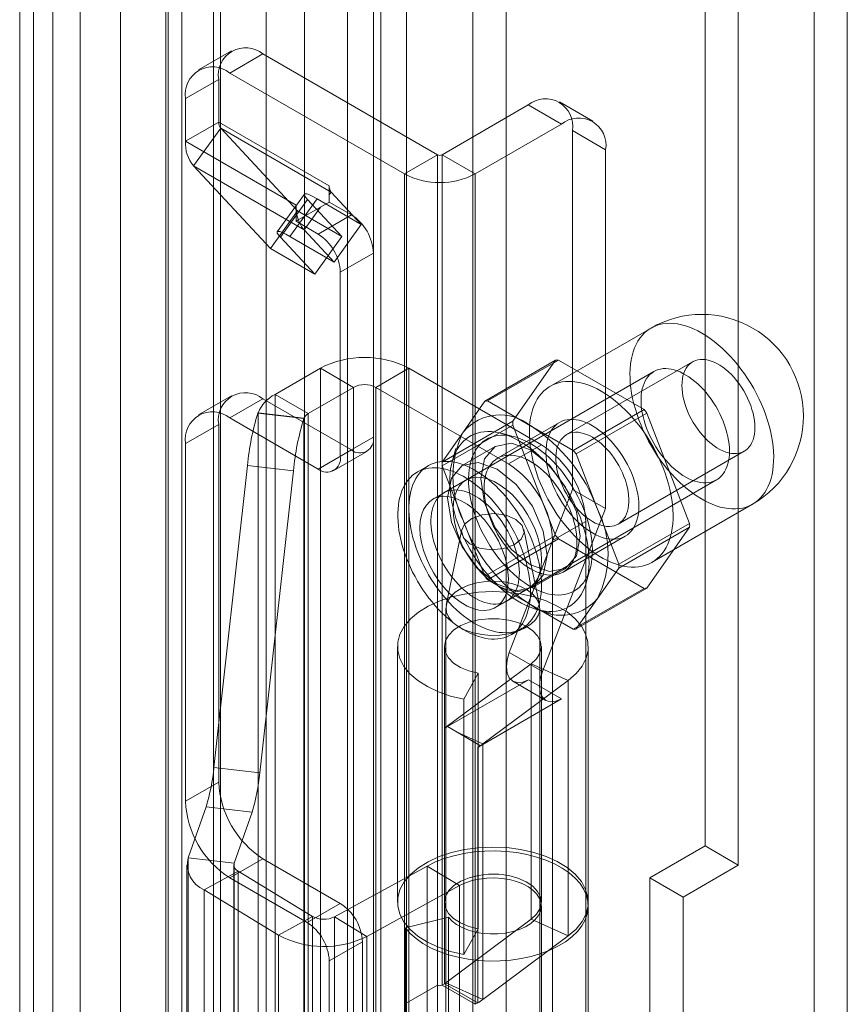
# Model space of a CAD drawing. Units: millimetres. Extents: x 0 to 420, y 0 to 297.
# Drawn here: x 356 to 359, y 124 to 128 of the extents above; entities that cross this region are included whole.
import ezdxf

# ---------------------------------------------------------------- set-up
doc = ezdxf.new("R2010")
doc.units = ezdxf.units.MM

msp = doc.modelspace()

# ---------------------------------------------------------------- linework, layer by layer
at = {"color": 7, "linetype": 'Continuous', "lineweight": 15}
for p, q in [((359.4081, 111.6846), (359.4081, 204.1706)), ((359.2566, 204.0832), (359.2566, 111.5971)), ((357.3949, 111.13), (357.3949, 203.0492)), ((357.6979, 203.0492), (357.6979, 111.13)), ((357.2434, 111.0426), (357.2434, 202.9617)), ((357.8495, 111.0426), (357.8495, 202.9617)), ((357.2763, 115.6565), (357.2763, 202.6601)), ((356.753, 202.6337), (356.753, 115.6301)), ((356.9285, 202.5627), (356.9285, 115.5591)), ((357.1247, 115.569), (357.1247, 202.5726)), ((356.3684, 115.1807), (356.3684, 202.449)), ((356.3055, 202.4129), (356.3055, 115.061)), ((356.5125, 202.3809), (356.5125, 115.029)), ((356.544, 115.1098), (356.544, 202.378)), ((356.0883, 202.2876), (356.0883, 114.2503)), ((356.2953, 202.2556), (356.2953, 114.2182)), ((355.7786, 201.9406), (355.7786, 117.3703)), ((355.6271, 201.8531), (355.6271, 117.2828)), ((355.6899, 117.1954), (355.6899, 201.7657)), ((355.9042, 117.1954), (355.9042, 201.7657)), ((355.6271, 117.1079), (355.6271, 201.6782)), ((355.7786, 117.0204), (355.7786, 201.5907)), ((358.7586, 190.8301), (358.7586, 124.5737)), ((358.9101, 190.7427), (358.9101, 124.4862)), ((356.5954, 128.204), (356.4439, 128.1165)), ((356.7383, 128.1898), (356.5868, 128.1023)), ((356.7383, 128.1898), (357.5363, 127.7291)), ((356.5868, 128.1023), (357.3848, 127.6416)), ((356.3847, 127.9857), (356.5363, 128.0731)), ((356.5363, 127.8784), (356.5363, 128.0731)), ((356.3847, 127.7909), (356.3847, 127.9857)), ((357.9505, 127.9565), (357.5565, 127.7291)), ((358.102, 127.8691), (357.9505, 127.9565)), ((358.2448, 127.8832), (358.0933, 127.9707)), ((356.5363, 127.8784), (356.3847, 127.7909)), ((356.5454, 127.8502), (356.4213, 127.6782)), ((356.5363, 127.8784), (357.0413, 127.5868)), ((357.0505, 127.5587), (356.5454, 127.8502)), ((356.5454, 127.8502), (356.8969, 127.4734)), ((358.102, 127.8691), (357.708, 127.6416)), ((358.1525, 126.201), (358.1525, 127.8399)), ((358.1525, 127.8399), (358.304, 127.7524)), ((356.3847, 127.7909), (356.8898, 127.4994)), ((357.5363, 127.7291), (357.3848, 127.6416)), ((357.5363, 123.938), (357.5363, 127.7291)), ((357.5565, 127.7291), (357.5565, 123.938)), ((357.5565, 127.7291), (357.708, 127.6416)), ((358.304, 126.1135), (358.304, 127.7524)), ((356.4213, 127.6782), (356.9263, 127.3866)), ((356.4213, 127.6782), (356.7728, 127.3014)), ((357.3848, 123.8506), (357.3848, 127.6416)), ((357.708, 127.6416), (357.708, 123.8506)), ((357.0413, 127.5868), (357.0413, 127.546)), ((356.9277, 127.5497), (356.8036, 127.3777)), ((357.0505, 127.5587), (357.0413, 127.546)), ((357.0413, 127.546), (357.0413, 127.5133)), ((357.1876, 127.4116), (357.0505, 127.5587)), ((356.9425, 127.5245), (356.8184, 127.3525)), ((356.8615, 127.3562), (356.9856, 127.5283)), ((356.8898, 127.4994), (356.8898, 127.4258)), ((357.0009, 127.4899), (356.9001, 127.4317)), ((357.0009, 127.4899), (356.9263, 127.3866)), ((357.099, 127.3568), (356.9425, 127.5245)), ((356.9856, 127.5283), (357.1876, 127.4116)), ((357.0413, 127.5133), (357.0009, 127.4899)), ((357.0413, 127.5133), (357.1423, 127.455)), ((356.7728, 127.3014), (356.8969, 127.4734)), ((356.8969, 127.4734), (357.099, 127.3568)), ((357.1423, 127.455), (356.9908, 127.3675)), ((356.9001, 127.4317), (356.8898, 127.4258)), ((356.8898, 127.4258), (356.9908, 127.3675)), ((357.0635, 127.2396), (357.1876, 127.4116)), ((356.8615, 127.3562), (357.0635, 127.2396)), ((357.0635, 127.2396), (356.9263, 127.3866)), ((356.9748, 127.1848), (357.099, 127.3568)), ((356.9748, 127.1848), (356.8184, 127.3525)), ((356.7728, 127.3014), (356.9748, 127.1848)), ((357.0918, 127.1925), (357.2434, 127.28)), ((357.2434, 127.28), (357.2434, 126.4401)), ((357.0918, 127.1925), (357.0918, 126.3527)), ((358.5113, 126.9382), (358.0517, 126.6728)), ((357.7522, 126.6042), (358.0754, 126.7908)), ((358.0882, 126.7919), (357.765, 126.6053)), ((358.0754, 126.7908), (357.8798, 126.5125)), ((358.4794, 126.5661), (358.0882, 126.7919)), ((358.7013, 126.7839), (358.1256, 126.4515)), ((356.794, 126.6354), (357.0009, 126.7548)), ((357.1524, 126.6674), (357.0009, 126.7548)), ((357.0009, 121.039), (357.0009, 126.7548)), ((357.2535, 126.6674), (357.405, 126.7548)), ((357.405, 121.039), (357.405, 126.7548)), ((358.0111, 126.4049), (357.405, 126.7548)), ((358.5248, 126.7398), (357.5652, 126.1858)), ((356.9455, 126.5479), (356.794, 126.6354)), ((356.794, 120.9196), (356.794, 126.6354)), ((356.9455, 126.5479), (357.1524, 126.6674)), ((357.1524, 126.6674), (357.1524, 120.9516)), ((357.8596, 126.3175), (357.2535, 126.6674)), ((357.2535, 120.9516), (357.2535, 126.6674)), ((356.5954, 126.6292), (356.4439, 126.5417)), ((356.7383, 126.615), (356.5868, 126.5276)), ((357.1423, 126.3818), (356.7383, 126.615)), ((357.7522, 126.6042), (357.6544, 126.465)), ((357.9606, 126.4924), (357.765, 126.6053)), ((356.7152, 126.5493), (356.716, 126.5516)), ((356.7152, 126.5493), (356.9252, 126.5247)), ((356.716, 120.8358), (356.716, 126.5516)), ((356.926, 126.527), (356.716, 126.5516)), ((356.9455, 120.8321), (356.9455, 126.5479)), ((358.1562, 126.3795), (358.4794, 126.5661)), ((358.4922, 126.5502), (358.1689, 126.3636)), ((358.6878, 126.046), (358.4922, 126.5502)), ((356.9908, 126.2943), (356.5868, 126.5276)), ((356.9252, 126.5247), (356.926, 126.527)), ((356.926, 126.527), (356.926, 120.8112)), ((357.8798, 126.5125), (357.5566, 126.3258)), ((358.0934, 126.5072), (357.8106, 126.3439)), ((356.3847, 126.4109), (356.5363, 126.4984)), ((356.5363, 124.8653), (356.5363, 126.4984)), ((357.5566, 126.3088), (357.8798, 126.4954)), ((357.6544, 126.465), (357.5566, 126.3258)), ((357.8859, 126.4422), (357.826, 126.4579)), ((357.8798, 126.4954), (358.0754, 125.9913)), ((358.1562, 126.3795), (357.9606, 126.4924)), ((356.3847, 124.7778), (356.3847, 126.4109)), ((357.2434, 126.4401), (357.0918, 126.3527)), ((356.9908, 126.2943), (357.1423, 126.3818)), ((357.0622, 126.2872), (357.2138, 126.3747)), ((357.6196, 126.3889), (357.6032, 126.3292)), ((357.7999, 126.3975), (357.6483, 126.31)), ((357.8596, 126.3175), (358.0111, 126.4049)), ((358.3613, 126.0433), (358.937, 126.3757)), ((358.2668, 126.1115), (358.1689, 126.3636)), ((356.5144, 124.9318), (356.6678, 126.3108)), ((356.6678, 126.3108), (356.8778, 126.2861)), ((356.7244, 124.9071), (356.8778, 126.2861)), ((357.4938, 126.3095), (357.4433, 126.2803)), ((357.5566, 126.3088), (357.6544, 126.0567)), ((357.6662, 126.2441), (357.5147, 126.1566)), ((357.8509, 125.6909), (358.8105, 126.2449)), ((357.8639, 125.4571), (358.1525, 126.201)), ((358.304, 126.1135), (358.1525, 126.201)), ((358.0154, 125.3697), (358.304, 126.1135)), ((358.3646, 125.8594), (358.2668, 126.1115)), ((358.5159, 125.8686), (358.9756, 126.134)), ((357.6544, 126.0567), (357.7522, 125.8047)), ((358.2131, 126.055), (358.0616, 125.9675)), ((358.2131, 120.8058), (358.2131, 126.055)), ((357.647, 126.0184), (357.5761, 125.6732)), ((358.0016, 125.6732), (357.9307, 126.0184)), ((358.3646, 125.8594), (358.6878, 126.046)), ((358.6878, 126.029), (358.3646, 125.8424)), ((358.4922, 125.7507), (358.6878, 126.029)), ((358.0754, 125.9913), (357.7522, 125.8047)), ((357.765, 125.7888), (358.0882, 125.9754)), ((358.0616, 120.7183), (358.0616, 125.9675)), ((358.0882, 125.9754), (358.4794, 125.7495)), ((358.1106, 125.8243), (358.3934, 125.9876)), ((357.9697, 125.7533), (358.1213, 125.8407)), ((358.2169, 125.7807), (358.2333, 125.8403)), ((358.2668, 125.7032), (358.3646, 125.8424)), ((357.765, 125.7888), (357.9606, 125.6758)), ((357.8004, 125.6617), (357.9519, 125.7492)), ((358.4794, 125.7495), (358.1562, 125.5629)), ((358.1689, 125.5641), (358.4922, 125.7507)), ((358.1689, 125.5641), (358.2668, 125.7032)), ((357.5746, 125.6585), (357.5746, 118.3097)), ((357.9606, 125.6758), (358.1562, 125.5629)), ((357.9941, 125.6521), (358.0539, 125.6364)), ((358.0031, 118.3097), (358.0031, 125.6585)), ((357.8718, 125.538), (357.9223, 125.5672)), ((357.3531, 125.4836), (357.3531, 124.3171)), ((357.5674, 125.4836), (357.5674, 124.3171)), ((358.0103, 124.3171), (358.0103, 125.4836)), ((358.2246, 124.3171), (358.2246, 125.4836)), ((358.0154, 125.3697), (357.8639, 125.4571)), ((357.9638, 125.4052), (357.5742, 125.1152)), ((358.1332, 125.3294), (357.9638, 125.4052)), ((357.9638, 124.2387), (357.9638, 125.4052)), ((357.581, 125.1188), (357.9514, 125.3327)), ((357.7212, 125.3619), (357.6557, 125.2441)), ((357.7212, 125.3619), (357.7212, 124.1954)), ((358.1029, 125.2452), (357.9514, 125.3327)), ((358.1332, 125.3294), (357.7436, 125.0394)), ((357.88, 125.3256), (358.0315, 125.2381)), ((358.1332, 124.1629), (358.1332, 125.3294)), ((357.6557, 125.2441), (357.6557, 124.0776)), ((357.7325, 125.0314), (358.1029, 125.2452)), ((357.5683, 125.1113), (357.5747, 125.115)), ((357.5683, 123.9448), (357.5683, 125.1113)), ((357.5742, 125.1152), (357.5747, 125.115)), ((357.5742, 125.1152), (357.5742, 123.9487)), ((357.5747, 125.115), (357.581, 125.1187)), ((357.7325, 125.0314), (357.581, 125.1188)), ((357.581, 125.1187), (357.581, 125.1188)), ((357.581, 125.1187), (357.6311, 125.0897)), ((357.6311, 125.0897), (357.7321, 125.0314)), ((357.6311, 125.0897), (357.7436, 125.0394)), ((357.7198, 125.0238), (357.7325, 125.0312)), ((357.7198, 123.8574), (357.7198, 125.0238)), ((357.7321, 125.0314), (357.7325, 125.0312)), ((357.7325, 125.0312), (357.7325, 125.0314)), ((357.7436, 123.8729), (357.7436, 125.0394)), ((356.5144, 124.9318), (356.7244, 124.9071)), ((356.5363, 124.8653), (356.3847, 124.7778)), ((356.3967, 124.5198), (356.4788, 124.7529)), ((356.4788, 124.7529), (356.6888, 124.7282)), ((356.6067, 124.4951), (356.6888, 124.7282)), ((358.7586, 124.5737), (358.5061, 124.4279)), ((358.7586, 124.5737), (358.9101, 124.4862)), ((356.3909, 124.4869), (356.3909, 121.0224)), ((356.3967, 121.0553), (356.3967, 124.5198)), ((356.6067, 124.4951), (356.3967, 124.5198)), ((356.5868, 124.4279), (356.7383, 124.5154)), ((356.6052, 124.4869), (356.6052, 121.0224)), ((356.6067, 121.0306), (356.6067, 124.4951)), ((356.7383, 124.5154), (357.0918, 124.3113)), ((357.4889, 124.482), (357.0657, 124.2502)), ((357.6364, 124.3923), (357.4889, 124.482)), ((357.4889, 121.0176), (357.4889, 124.482)), ((358.9101, 124.4862), (358.6576, 124.3404)), ((356.6248, 124.4585), (356.4694, 124.3733)), ((356.6248, 124.4585), (356.6248, 120.994)), ((356.9647, 124.2517), (356.6248, 124.4585)), ((356.5868, 124.4279), (356.9403, 124.2238)), ((357.6364, 124.3923), (357.2132, 124.1605)), ((357.6364, 120.9278), (357.6364, 124.3923)), ((358.5061, 124.4279), (358.5061, 120.6951)), ((358.5061, 124.4279), (358.6576, 124.3404)), ((356.8093, 124.1666), (356.4694, 124.3733)), ((356.4694, 120.9089), (356.4694, 124.3733)), ((357.0918, 124.3113), (356.9403, 124.2238)), ((358.0103, 120.8351), (358.0103, 124.2996)), ((358.2246, 120.8351), (358.2246, 124.2996)), ((358.6576, 124.3404), (358.6576, 120.6077)), ((356.9647, 124.2517), (356.8093, 124.1666)), ((356.9647, 120.7873), (356.9647, 124.2517)), ((357.0657, 124.2502), (357.2132, 124.1605)), ((357.0657, 124.2502), (357.0657, 120.7857)), ((357.5858, 124.2486), (357.3893, 124.1993)), ((357.5742, 123.9487), (357.9638, 124.2387)), ((357.5858, 120.7841), (357.5858, 124.2486)), ((358.1332, 124.1629), (357.9638, 124.2387)), ((356.8093, 120.7021), (356.8093, 124.1666)), ((357.3893, 120.7348), (357.3893, 124.1993)), ((357.7212, 124.1954), (357.6557, 124.0776)), ((357.7436, 123.8729), (358.1332, 124.1629)), ((357.0413, 124.0488), (357.1929, 124.1363)), ((357.1929, 124.1363), (357.1929, 120.6368)), ((357.2132, 120.696), (357.2132, 124.1605)), ((357.0413, 124.0488), (357.0413, 120.5494)), ((357.5363, 123.938), (357.3848, 123.8506)), ((357.5363, 120.4386), (357.5363, 123.938)), ((357.5565, 123.938), (357.5683, 123.9448)), ((357.5565, 123.938), (357.708, 123.8506)), ((357.5683, 123.9448), (357.7198, 123.8574)), ((357.5742, 123.9487), (357.7436, 123.8729)), ((357.3848, 120.3511), (357.3848, 123.8506)), ((357.708, 123.8506), (357.7198, 123.8574))]:
    msp.add_line(p, q, dxfattribs=at)
at = {"color": 7, "linetype": 'Continuous', "lineweight": 15, "flags": 128}
for points in [[(356.9856, 127.5283), (356.967, 127.5384), (356.9514, 127.5458), (356.9392, 127.5502), (356.9311, 127.5513), (356.9274, 127.5491), (356.928, 127.5438), (356.9332, 127.5355), (356.9425, 127.5245)], [(356.8184, 127.3525), (356.809, 127.3634), (356.8039, 127.3718), (356.8032, 127.3771), (356.807, 127.3793), (356.8151, 127.3782), (356.8272, 127.3738), (356.8429, 127.3664), (356.8615, 127.3562)], [(358.7434, 126.9152), (358.7245, 126.9255), (358.7057, 126.9345), (358.6869, 126.9421), (358.6684, 126.9484), (358.6501, 126.9534), (358.6321, 126.957), (358.6145, 126.9591), (358.5973, 126.9599), (358.5807, 126.9593), (358.5645, 126.9572), (358.5489, 126.9538), (358.534, 126.9489), (358.5198, 126.9427), (358.5063, 126.9352), (358.4936, 126.9263), (358.4818, 126.9161), (358.4708, 126.9046), (358.4607, 126.892), (358.4516, 126.8781), (358.4434, 126.8631), (358.4362, 126.8471), (358.4301, 126.83), (358.4249, 126.8119), (358.4209, 126.7929), (358.4179, 126.773), (358.416, 126.7524), (358.4152, 126.731), (358.4154, 126.709), (358.4168, 126.6864), (358.4193, 126.6634), (358.4228, 126.6399), (358.4274, 126.616), (358.433, 126.5919), (358.4397, 126.5676), (358.4474, 126.5432), (358.456, 126.5188), (358.4656, 126.4944), (358.4762, 126.4702), (358.4876, 126.4462), (358.4999, 126.4224), (358.513, 126.3991), (358.5268, 126.3762), (358.5414, 126.3539), (358.5566, 126.3321), (358.5725, 126.3111), (358.5889, 126.2907), (358.6059, 126.2712), (358.6233, 126.2526), (358.6411, 126.2349), (358.6592, 126.2182), (358.6776, 126.2026), (358.6963, 126.1881), (358.7151, 126.1747), (358.734, 126.1626), (358.7529, 126.1516), (358.7718, 126.142), (358.7906, 126.1337), (358.8092, 126.1267), (358.8276, 126.121), (358.8458, 126.1168), (358.8636, 126.1139), (358.881, 126.1124), (358.8979, 126.1124), (358.9144, 126.1137), (358.9302, 126.1165), (358.9455, 126.1206), (358.96, 126.1261), (358.9739, 126.133), (358.987, 126.1412), (358.9993, 126.1508), (359.0107, 126.1616), (359.0212, 126.1737), (359.0309, 126.1869), (359.0395, 126.2013), (359.0472, 126.2169), (359.0539, 126.2335), (359.0595, 126.2511), (359.0641, 126.2696), (359.0676, 126.2891), (359.0701, 126.3093), (359.0714, 126.3303), (359.0717, 126.352), (359.0709, 126.3743), (359.069, 126.3972), (359.066, 126.4205), (359.0619, 126.4441), (359.0568, 126.4681), (359.0507, 126.4924), (359.0435, 126.5167), (359.0353, 126.5411), (359.0262, 126.5655), (359.0161, 126.5899), (359.0051, 126.614), (358.9932, 126.6379), (358.9805, 126.6614), (358.9671, 126.6845), (358.9528, 126.7071), (358.9379, 126.7292), (358.9224, 126.7506), (358.9062, 126.7713), (358.8895, 126.7912), (358.8723, 126.8103), (358.8547, 126.8285), (358.8368, 126.8457), (358.8185, 126.8618), (358.7999, 126.8769), (358.7812, 126.8908), (358.7623, 126.9036), (358.7434, 126.9152)], [(358.9859, 126.4836), (358.9853, 126.4994), (358.9837, 126.5157), (358.981, 126.5324), (358.9773, 126.5495), (358.9725, 126.5667), (358.9668, 126.584), (358.9601, 126.6013), (358.9524, 126.6185), (358.944, 126.6354), (358.9347, 126.652), (358.9246, 126.668), (358.9139, 126.6835), (358.9025, 126.6984), (358.8906, 126.7124), (358.8783, 126.7256), (358.8656, 126.7379), (358.8525, 126.7491), (358.8393, 126.7593), (358.8259, 126.7682), (358.8125, 126.776), (358.7991, 126.7825), (358.7859, 126.7876), (358.7728, 126.7914), (358.7601, 126.7939), (358.7477, 126.7949), (358.7359, 126.7946), (358.7245, 126.7929), (358.7138, 126.7897), (358.7037, 126.7853), (358.6944, 126.7794), (358.686, 126.7723), (358.6783, 126.764), (358.6716, 126.7544), (358.6659, 126.7438), (358.6611, 126.732), (358.6574, 126.7193), (358.6547, 126.7056), (358.6531, 126.6912), (358.6525, 126.676), (358.6531, 126.6602), (358.6547, 126.6439), (358.6574, 126.6272), (358.6611, 126.6101), (358.6659, 126.5929), (358.6716, 126.5755), (358.6783, 126.5582), (358.686, 126.5411), (358.6944, 126.5242), (358.7037, 126.5076), (358.7138, 126.4916), (358.7245, 126.4761), (358.7359, 126.4612), (358.7477, 126.4472), (358.7601, 126.434), (358.7728, 126.4217), (358.7859, 126.4105), (358.7991, 126.4003), (358.8125, 126.3914), (358.8259, 126.3836), (358.8393, 126.3771), (358.8525, 126.372), (358.8656, 126.3682), (358.8783, 126.3657), (358.8906, 126.3647), (358.9025, 126.365), (358.9139, 126.3667), (358.9246, 126.3699), (358.9347, 126.3743), (358.944, 126.3801), (358.9524, 126.3872), (358.9601, 126.3956), (358.9668, 126.4052), (358.9725, 126.4158), (358.9773, 126.4276), (358.981, 126.4403), (358.9837, 126.4539), (358.9853, 126.4684), (358.9859, 126.4836)], [(358.8697, 126.3757), (358.8692, 126.3917), (358.8679, 126.4082), (358.8656, 126.425), (358.8624, 126.4422), (358.8583, 126.4596), (358.8533, 126.4771), (358.8475, 126.4948), (358.8409, 126.5124), (358.8335, 126.5299), (358.8253, 126.5472), (358.8164, 126.5643), (358.8069, 126.5811), (358.7967, 126.5974), (358.7859, 126.6133), (358.7745, 126.6286), (358.7627, 126.6433), (358.7505, 126.6573), (358.7378, 126.6706), (358.7249, 126.683), (358.7117, 126.6946), (358.6983, 126.7053), (358.6847, 126.715), (358.6711, 126.7236), (358.6574, 126.7312), (358.6438, 126.7377), (358.6304, 126.7431), (358.617, 126.7474), (358.6039, 126.7505), (358.5911, 126.7524), (358.5787, 126.7531), (358.5667, 126.7527), (358.5551, 126.751), (358.544, 126.7482), (358.5335, 126.7442), (358.5236, 126.7391), (358.5144, 126.7328), (358.5058, 126.7254), (358.4981, 126.717), (358.491, 126.7075), (358.4848, 126.6971), (358.4794, 126.6857), (358.4749, 126.6734), (358.4713, 126.6604), (358.4685, 126.6465), (358.4667, 126.632), (358.4658, 126.6168), (358.4658, 126.601), (358.4667, 126.5848), (358.4685, 126.5681), (358.4713, 126.5511), (358.4749, 126.5338), (358.4794, 126.5163), (358.4848, 126.4987), (358.491, 126.4811), (358.4981, 126.4635), (358.5058, 126.4461), (358.5144, 126.4289), (358.5236, 126.4119), (358.5335, 126.3954), (358.544, 126.3792), (358.5551, 126.3636), (358.5667, 126.3486), (358.5787, 126.3342), (358.5911, 126.3206), (358.6039, 126.3077), (358.617, 126.2957), (358.6304, 126.2846), (358.6438, 126.2744), (358.6574, 126.2652), (358.6711, 126.2571), (358.6847, 126.25), (358.6983, 126.2441), (358.7117, 126.2392), (358.7249, 126.2355), (358.7378, 126.233), (358.7505, 126.2317), (358.7627, 126.2316), (358.7745, 126.2326), (358.7859, 126.2349), (358.7967, 126.2383), (358.8069, 126.2429), (358.8164, 126.2486), (358.8253, 126.2554), (358.8335, 126.2633), (358.8409, 126.2723), (358.8475, 126.2822), (358.8533, 126.2931), (358.8583, 126.305), (358.8624, 126.3176), (358.8656, 126.3311), (358.8679, 126.3453), (358.8692, 126.3602), (358.8697, 126.3757)], [(358.2838, 126.6498), (358.2649, 126.6601), (358.2461, 126.6691), (358.2273, 126.6768), (358.2088, 126.6831), (358.1905, 126.6881), (358.1725, 126.6916), (358.1549, 126.6938), (358.1377, 126.6946), (358.121, 126.6939), (358.1049, 126.6919), (358.0893, 126.6884), (358.0744, 126.6836), (358.0602, 126.6774), (358.0467, 126.6698), (358.034, 126.6609), (358.0222, 126.6508), (358.0112, 126.6393), (358.0011, 126.6266), (357.9919, 126.6128), (357.9838, 126.5978), (357.9766, 126.5817), (357.9704, 126.5646), (357.9653, 126.5465), (357.9613, 126.5275), (357.9583, 126.5077), (357.9564, 126.4871), (357.9556, 126.4657), (357.9558, 126.4437), (357.9572, 126.4211), (357.9596, 126.398), (357.9632, 126.3745), (357.9677, 126.3507), (357.9734, 126.3266), (357.9801, 126.3023), (357.9877, 126.2779), (357.9964, 126.2534), (358.006, 126.2291), (358.0166, 126.2048), (358.028, 126.1808), (358.0403, 126.1571), (358.0534, 126.1338), (358.0672, 126.1109), (358.0818, 126.0885), (358.097, 126.0668), (358.1129, 126.0457), (358.1293, 126.0254), (358.1463, 126.0059), (358.1637, 125.9873), (358.1815, 125.9696), (358.1996, 125.9529), (358.218, 125.9373), (358.2367, 125.9228), (358.2555, 125.9094), (358.2744, 125.8972), (358.2933, 125.8863), (358.3122, 125.8767), (358.331, 125.8683), (358.3496, 125.8613), (358.368, 125.8557), (358.3862, 125.8514), (358.404, 125.8486), (358.4214, 125.8471), (358.4383, 125.847), (358.4547, 125.8484), (358.4706, 125.8511), (358.4859, 125.8553), (358.5004, 125.8608), (358.5143, 125.8677), (358.5274, 125.8759), (358.5396, 125.8854), (358.5511, 125.8963), (358.5616, 125.9083), (358.5712, 125.9216), (358.5799, 125.936), (358.5876, 125.9516), (358.5942, 125.9682), (358.5999, 125.9858), (358.6045, 126.0043), (358.608, 126.0237), (358.6104, 126.044), (358.6118, 126.065), (358.6121, 126.0867), (358.6113, 126.109), (358.6094, 126.1318), (358.6064, 126.1551), (358.6023, 126.1788), (358.5972, 126.2028), (358.591, 126.227), (358.5839, 126.2514), (358.5757, 126.2758), (358.5665, 126.3002), (358.5565, 126.3245), (358.5455, 126.3487), (358.5336, 126.3725), (358.5209, 126.3961), (358.5074, 126.4192), (358.4932, 126.4418), (358.4783, 126.4639), (358.4628, 126.4853), (358.4466, 126.506), (358.4299, 126.5259), (358.4127, 126.545), (358.3951, 126.5631), (358.3771, 126.5803), (358.3588, 126.5965), (358.3403, 126.6116), (358.3216, 126.6255), (358.3027, 126.6383), (358.2838, 126.6498)], [(358.2434, 126.4924), (358.2283, 126.5005), (358.2132, 126.5073), (358.1983, 126.5128), (358.1836, 126.5169), (358.1693, 126.5197), (358.1553, 126.5211), (358.1417, 126.5211), (358.1287, 126.5197), (358.1163, 126.5169), (358.1045, 126.5127), (358.0934, 126.5072), (358.0831, 126.5004), (358.0736, 126.4922), (358.065, 126.4829), (358.0572, 126.4723), (358.0504, 126.4606), (358.0447, 126.4477), (358.0399, 126.4339), (358.0361, 126.4191), (358.0334, 126.4035), (358.0318, 126.387), (358.0313, 126.3699), (358.0318, 126.3521), (358.0334, 126.3338), (358.0361, 126.315), (358.0399, 126.2959), (358.0447, 126.2765), (358.0504, 126.257), (358.0572, 126.2375), (358.065, 126.218), (358.0736, 126.1986), (358.0831, 126.1795), (358.0934, 126.1608), (358.1045, 126.1425), (358.1163, 126.1247), (358.1287, 126.1075), (358.1417, 126.0911), (358.1553, 126.0754), (358.1693, 126.0607), (358.1836, 126.0469), (358.1983, 126.0341), (358.2132, 126.0224), (358.2283, 126.0118), (358.2434, 126.0024), (358.2585, 125.9943), (358.2736, 125.9875), (358.2885, 125.982), (358.3032, 125.9779), (358.3175, 125.9751), (358.3315, 125.9737), (358.3451, 125.9737), (358.3581, 125.9751), (358.3705, 125.9779), (358.3823, 125.9821), (358.3934, 125.9876), (358.4037, 125.9944), (358.4132, 126.0026), (358.4219, 126.0119), (358.4296, 126.0225), (358.4364, 126.0342), (358.4422, 126.0471), (358.4469, 126.0609), (358.4507, 126.0757), (358.4534, 126.0913), (358.455, 126.1078), (358.4555, 126.1249), (358.455, 126.1427), (358.4534, 126.161), (358.4507, 126.1798), (358.4469, 126.1989), (358.4422, 126.2183), (358.4364, 126.2378), (358.4296, 126.2573), (358.4219, 126.2768), (358.4132, 126.2962), (358.4037, 126.3153), (358.3934, 126.334), (358.3823, 126.3523), (358.3705, 126.3701), (358.3581, 126.3873), (358.3451, 126.4037), (358.3315, 126.4194), (358.3175, 126.4341), (358.3032, 126.4479), (358.2885, 126.4607), (358.2736, 126.4724), (358.2585, 126.483), (358.2434, 126.4924)], [(357.9101, 126.4224), (357.8914, 126.4325), (357.8728, 126.4414), (357.8543, 126.4489), (357.836, 126.4551), (357.818, 126.4598), (357.8003, 126.4632), (357.7829, 126.4652), (357.766, 126.4657), (357.7496, 126.4649), (357.7338, 126.4626), (357.7185, 126.4589), (357.7039, 126.4539), (357.6901, 126.4474), (357.677, 126.4396), (357.6647, 126.4305), (357.6532, 126.4201), (357.6426, 126.4084), (357.633, 126.3955), (357.6243, 126.3815), (357.6165, 126.3663), (357.6098, 126.35), (357.6042, 126.3327), (357.5996, 126.3145), (357.596, 126.2953), (357.5936, 126.2754), (357.5922, 126.2546), (357.5919, 126.2332), (357.5927, 126.2112), (357.5946, 126.1886), (357.5976, 126.1656), (357.6017, 126.1422), (357.6069, 126.1185), (357.6131, 126.0946), (357.6203, 126.0705), (357.6285, 126.0464), (357.6377, 126.0223), (357.6478, 125.9983), (357.6588, 125.9745), (357.6707, 125.951), (357.6834, 125.9279), (357.6969, 125.9052), (357.7112, 125.883), (357.7261, 125.8614), (357.7416, 125.8405), (357.7578, 125.8203), (357.7744, 125.8009), (357.7915, 125.7824), (357.8091, 125.7648), (357.827, 125.7483), (357.8451, 125.7327), (357.8635, 125.7184), (357.8821, 125.7051), (357.9007, 125.6931), (357.9194, 125.6823), (357.9381, 125.6728), (357.9566, 125.6646), (357.975, 125.6578), (357.9932, 125.6523), (358.011, 125.6482), (358.0286, 125.6456), (358.0457, 125.6443), (358.0624, 125.6444), (358.0785, 125.646), (358.0941, 125.649), (358.109, 125.6533), (358.1232, 125.6591), (358.1367, 125.6662), (358.1494, 125.6747), (358.1613, 125.6845), (358.1723, 125.6955), (358.1825, 125.7078), (358.1916, 125.7213), (358.1998, 125.7359), (358.2071, 125.7517), (358.2132, 125.7684), (358.2184, 125.7862), (358.2225, 125.8049), (358.2255, 125.8245), (358.2274, 125.8448), (358.2282, 125.8659), (358.2279, 125.8876), (358.2266, 125.9099), (358.2241, 125.9327), (358.2206, 125.956), (358.216, 125.9795), (358.2103, 126.0034), (358.2036, 126.0274), (358.1959, 126.0515), (358.1872, 126.0756), (358.1775, 126.0996), (358.1669, 126.1235), (358.1555, 126.1472), (358.1432, 126.1705), (358.13, 126.1934), (358.1162, 126.2159), (358.1016, 126.2378), (358.0863, 126.2591), (358.0705, 126.2796), (358.0541, 126.2994), (358.0372, 126.3184), (358.0199, 126.3364), (358.0021, 126.3535), (357.9841, 126.3696), (357.9658, 126.3845), (357.9473, 126.3983), (357.9287, 126.411), (357.9101, 126.4224)], [(358.2434, 126.4399), (358.2568, 126.4315), (358.2701, 126.4219), (358.2833, 126.4113), (358.2962, 126.3995), (358.3087, 126.3868), (358.3209, 126.3731), (358.3325, 126.3586), (358.3435, 126.3435), (358.3539, 126.3277), (358.3636, 126.3113), (358.3725, 126.2946), (358.3806, 126.2775), (358.3878, 126.2603), (358.394, 126.243), (358.3993, 126.2257), (358.4035, 126.2085), (358.4067, 126.1916), (358.4089, 126.1751), (358.41, 126.159), (358.41, 126.1435), (358.4089, 126.1287), (358.4067, 126.1146), (358.4035, 126.1014), (358.3993, 126.0892), (358.394, 126.078), (358.3878, 126.0678), (358.3806, 126.0589), (358.3725, 126.0511), (358.3636, 126.0447), (358.3539, 126.0395), (358.3435, 126.0357), (358.3325, 126.0333), (358.3209, 126.0323), (358.3087, 126.0326), (358.2962, 126.0344), (358.2833, 126.0375), (358.2701, 126.042), (358.2568, 126.0478), (358.2434, 126.0549), (358.23, 126.0633), (358.2167, 126.0729), (358.2035, 126.0835), (358.1906, 126.0953), (358.1781, 126.108), (358.166, 126.1217), (358.1543, 126.1362), (358.1433, 126.1513), (358.1329, 126.1671), (358.1232, 126.1835), (358.1143, 126.2002), (358.1062, 126.2173), (358.0991, 126.2345), (358.0928, 126.2518), (358.0876, 126.2691), (358.0833, 126.2863), (358.0801, 126.3032), (358.078, 126.3197), (358.0769, 126.3358), (358.0769, 126.3513), (358.078, 126.3661), (358.0801, 126.3802), (358.0833, 126.3934), (358.0876, 126.4056), (358.0928, 126.4168), (358.0991, 126.427), (358.1062, 126.4359), (358.1143, 126.4437), (358.1232, 126.4501), (358.1329, 126.4553), (358.1433, 126.4591), (358.1543, 126.4615), (358.166, 126.4625), (358.1781, 126.4622), (358.1906, 126.4604), (358.2035, 126.4573), (358.2167, 126.4528), (358.23, 126.447), (358.2434, 126.4399)], [(357.9606, 126.4107), (357.943, 126.4202), (357.9255, 126.4284), (357.9081, 126.4353), (357.8909, 126.4409), (357.874, 126.445), (357.8574, 126.4478), (357.8413, 126.4491), (357.8256, 126.449), (357.8104, 126.4476), (357.7958, 126.4447), (357.7818, 126.4404), (357.7685, 126.4347), (357.756, 126.4277), (357.7442, 126.4194), (357.7333, 126.4097), (357.7233, 126.3988), (357.7142, 126.3867), (357.706, 126.3734), (357.6989, 126.359), (357.6927, 126.3435), (357.6876, 126.3271), (357.6835, 126.3096), (357.6805, 126.2914), (357.6786, 126.2723), (357.6778, 126.2524), (357.6781, 126.232), (357.6794, 126.2109), (357.6819, 126.1894), (357.6854, 126.1675), (357.69, 126.1452), (357.6956, 126.1227), (357.7023, 126.1001), (357.71, 126.0773), (357.7186, 126.0547), (357.7282, 126.0321), (357.7387, 126.0097), (357.75, 125.9876), (357.7621, 125.9659), (357.7751, 125.9447), (357.7887, 125.924), (357.803, 125.9039), (357.8179, 125.8845), (357.8333, 125.8659), (357.8493, 125.8481), (357.8657, 125.8312), (357.8824, 125.8154), (357.8995, 125.8005), (357.9168, 125.7868), (357.9342, 125.7742), (357.9518, 125.7628), (357.9694, 125.7526), (357.9869, 125.7437), (358.0044, 125.7362), (358.0217, 125.73), (358.0387, 125.7251), (358.0555, 125.7217), (358.0718, 125.7196), (358.0878, 125.719), (358.1032, 125.7198), (358.1182, 125.7219), (358.1324, 125.7255), (358.1461, 125.7305), (358.159, 125.7368), (358.1711, 125.7445), (358.1825, 125.7535), (358.1929, 125.7638), (358.2025, 125.7753), (358.2112, 125.788), (358.2188, 125.8019), (358.2255, 125.8168), (358.2311, 125.8328), (358.2357, 125.8498), (358.2393, 125.8676), (358.2417, 125.8863), (358.2431, 125.9058), (358.2434, 125.9259), (358.2425, 125.9467), (358.2406, 125.968), (358.2376, 125.9898), (358.2336, 126.0119), (358.2284, 126.0343), (358.2223, 126.0568), (358.2151, 126.0795), (358.207, 126.1022), (358.1978, 126.1249), (358.1878, 126.1474), (358.1769, 126.1696), (358.1652, 126.1915), (358.1526, 126.213), (358.1393, 126.234), (358.1254, 126.2544), (358.1108, 126.2741), (358.0956, 126.2932), (358.0799, 126.3114), (358.0637, 126.3287), (358.0471, 126.3451), (358.0302, 126.3604), (358.013, 126.3747), (357.9957, 126.3879), (357.9782, 126.3999), (357.9606, 126.4107)], [(358.1879, 125.9879), (358.1706, 126.0983), (358.1213, 126.2119), (358.0475, 126.3114), (357.9606, 126.3816), (357.8736, 126.4118), (357.7999, 126.3975), (357.7506, 126.3408), (357.7333, 126.2503), (357.7506, 126.1399), (357.7999, 126.0263), (357.8736, 125.9268), (357.9606, 125.8567), (358.0475, 125.8264), (358.1213, 125.8408), (358.1706, 125.8975), (358.1879, 125.9879)], [(358.0111, 125.7634), (358.0106, 125.7828), (358.0093, 125.8026), (358.007, 125.8228), (358.0039, 125.8434), (357.9998, 125.8643), (357.9949, 125.8854), (357.9892, 125.9066), (357.9826, 125.928), (357.9752, 125.9493), (357.967, 125.9707), (357.958, 125.9919), (357.9482, 126.013), (357.9378, 126.0339), (357.9267, 126.0544), (357.9149, 126.0747), (357.9025, 126.0945), (357.8895, 126.1139), (357.876, 126.1327), (357.8619, 126.1509), (357.8475, 126.1686), (357.8325, 126.1855), (357.8173, 126.2017), (357.8017, 126.2171), (357.7858, 126.2317), (357.7697, 126.2454), (357.7534, 126.2581), (357.737, 126.27), (357.7204, 126.2808), (357.7039, 126.2906), (357.6873, 126.2994), (357.6709, 126.3071), (357.6545, 126.3137), (357.6383, 126.3191), (357.6223, 126.3235), (357.6065, 126.3267), (357.5911, 126.3287), (357.576, 126.3295), (357.5613, 126.3292), (357.547, 126.3278), (357.5333, 126.3251), (357.52, 126.3213), (357.5073, 126.3164), (357.4952, 126.3103), (357.4837, 126.3031), (357.473, 126.2949), (357.4629, 126.2856), (357.4535, 126.2752), (357.4449, 126.2638), (357.4371, 126.2515), (357.4301, 126.2382), (357.4239, 126.224), (357.4186, 126.209), (357.4141, 126.1932), (357.4105, 126.1766), (357.4078, 126.1593), (357.406, 126.1413), (357.4051, 126.1228), (357.4051, 126.1037), (357.406, 126.084), (357.4078, 126.064), (357.4105, 126.0436), (357.4141, 126.0228), (357.4186, 126.0019), (357.4239, 125.9807), (357.4301, 125.9594), (357.4371, 125.938), (357.4449, 125.9166), (357.4535, 125.8953), (357.4629, 125.8742), (357.473, 125.8532), (357.4837, 125.8325), (357.4952, 125.8121), (357.5073, 125.792), (357.52, 125.7724), (357.5333, 125.7533), (357.547, 125.7348), (357.5613, 125.7168), (357.576, 125.6996), (357.5911, 125.683), (357.6065, 125.6672), (357.6223, 125.6522), (357.6383, 125.638), (357.6545, 125.6248), (357.6709, 125.6125), (357.6873, 125.6011), (357.7039, 125.5908), (357.7204, 125.5815), (357.737, 125.5733), (357.7534, 125.5661), (357.7697, 125.5601), (357.7858, 125.5552), (357.8017, 125.5515), (357.8173, 125.5488), (357.8325, 125.5474), (357.8475, 125.5471), (357.8619, 125.548), (357.876, 125.5501), (357.8895, 125.5533), (357.9025, 125.5577), (357.9149, 125.5632), (357.9267, 125.5698), (357.9378, 125.5775), (357.9482, 125.5863), (357.958, 125.5962), (357.967, 125.607), (357.9752, 125.6189), (357.9826, 125.6317), (357.9892, 125.6454), (357.9949, 125.66), (357.9998, 125.6755), (358.0039, 125.6917), (358.007, 125.7086), (358.0093, 125.7263), (358.0106, 125.7445), (358.0111, 125.7634)], [(358.0363, 125.9004), (358.019, 126.0109), (357.9698, 126.1245), (357.896, 126.2239), (357.809, 126.2941), (357.7221, 126.3243), (357.6483, 126.31), (357.5991, 126.2533), (357.5818, 126.1629), (357.5991, 126.0524), (357.6483, 125.9388), (357.7221, 125.8394), (357.809, 125.7692), (357.896, 125.739), (357.9698, 125.7533), (358.019, 125.81), (358.0363, 125.9004)], [(357.9606, 126.3291), (357.9454, 126.3372), (357.9304, 126.344), (357.9155, 126.3495), (357.9008, 126.3537), (357.8864, 126.3564), (357.8724, 126.3578), (357.8589, 126.3578), (357.8459, 126.3564), (357.8334, 126.3536), (357.8217, 126.3494), (357.8106, 126.3439), (357.8002, 126.3371), (357.7907, 126.329), (357.7821, 126.3196), (357.7744, 126.309), (357.7676, 126.2973), (357.7618, 126.2845), (357.757, 126.2706), (357.7533, 126.2559), (357.7506, 126.2402), (357.749, 126.2237), (357.7484, 126.2066), (357.749, 126.1888), (357.7506, 126.1705), (357.7533, 126.1517), (357.757, 126.1326), (357.7618, 126.1133), (357.7676, 126.0938), (357.7744, 126.0742), (357.7821, 126.0547), (357.7907, 126.0354), (357.8002, 126.0163), (357.8106, 125.9975), (357.8217, 125.9792), (357.8334, 125.9614), (357.8459, 125.9443), (357.8589, 125.9278), (357.8724, 125.9122), (357.8864, 125.8974), (357.9008, 125.8836), (357.9155, 125.8708), (357.9304, 125.8591), (357.9454, 125.8485), (357.9606, 125.8392), (357.9757, 125.831), (357.9908, 125.8242), (358.0057, 125.8187), (358.0203, 125.8146), (358.0347, 125.8118), (358.0487, 125.8104), (358.0622, 125.8104), (358.0753, 125.8118), (358.0877, 125.8146), (358.0995, 125.8188), (358.1106, 125.8243), (358.1209, 125.8312), (358.1304, 125.8393), (358.139, 125.8487), (358.1468, 125.8592), (358.1535, 125.871), (358.1593, 125.8838), (358.1641, 125.8976), (358.1679, 125.9124), (358.1705, 125.928), (358.1722, 125.9445), (358.1727, 125.9617), (358.1722, 125.9794), (358.1705, 125.9978), (358.1679, 126.0165), (358.1641, 126.0356), (358.1593, 126.055), (358.1535, 126.0745), (358.1468, 126.094), (358.139, 126.1135), (358.1304, 126.1329), (358.1209, 126.152), (358.1106, 126.1707), (358.0995, 126.1891), (358.0877, 126.2068), (358.0753, 126.224), (358.0622, 126.2404), (358.0487, 126.2561), (358.0347, 126.2708), (358.0203, 126.2847), (358.0057, 126.2975), (357.9908, 126.3092), (357.9757, 126.3197), (357.9606, 126.3291)], [(357.9606, 125.7342), (357.9601, 125.7536), (357.9588, 125.7734), (357.9565, 125.7937), (357.9534, 125.8143), (357.9493, 125.8351), (357.9444, 125.8562), (357.9387, 125.8775), (357.9321, 125.8988), (357.9247, 125.9202), (357.9165, 125.9415), (357.9075, 125.9628), (357.8977, 125.9839), (357.8873, 126.0047), (357.8762, 126.0253), (357.8644, 126.0455), (357.852, 126.0653), (357.839, 126.0847), (357.8255, 126.1035), (357.8114, 126.1218), (357.7969, 126.1394), (357.782, 126.1563), (357.7668, 126.1725), (357.7512, 126.1879), (357.7353, 126.2025), (357.7192, 126.2162), (357.7029, 126.229), (357.6865, 126.2408), (357.6699, 126.2517), (357.6534, 126.2615), (357.6368, 126.2702), (357.6204, 126.2779), (357.604, 126.2845), (357.5878, 126.29), (357.5718, 126.2943), (357.556, 126.2975), (357.5406, 126.2995), (357.5255, 126.3004), (357.5108, 126.3001), (357.4965, 126.2986), (357.4828, 126.296), (357.4695, 126.2922), (357.4568, 126.2872), (357.4447, 126.2812), (357.4332, 126.274), (357.4224, 126.2657), (357.4124, 126.2564), (357.403, 126.246), (357.3944, 126.2347), (357.3866, 126.2223), (357.3796, 126.2091), (357.3734, 126.1949), (357.3681, 126.1799), (357.3636, 126.164), (357.36, 126.1474), (357.3573, 126.1301), (357.3555, 126.1122), (357.3546, 126.0936), (357.3546, 126.0745), (357.3555, 126.0549), (357.3573, 126.0348), (357.36, 126.0144), (357.3636, 125.9937), (357.3681, 125.9727), (357.3734, 125.9515), (357.3796, 125.9302), (357.3866, 125.9089), (357.3944, 125.8875), (357.403, 125.8662), (357.4124, 125.845), (357.4224, 125.824), (357.4332, 125.8033), (357.4447, 125.7829), (357.4568, 125.7629), (357.4695, 125.7433), (357.4828, 125.7242), (357.4965, 125.7056), (357.5108, 125.6877), (357.5255, 125.6704), (357.5406, 125.6538), (357.556, 125.638), (357.5718, 125.623), (357.5878, 125.6089), (357.604, 125.5956), (357.6204, 125.5833), (357.6368, 125.572), (357.6534, 125.5616), (357.6699, 125.5524), (357.6865, 125.5441), (357.7029, 125.537), (357.7192, 125.531), (357.7353, 125.5261), (357.7512, 125.5223), (357.7668, 125.5197), (357.782, 125.5183), (357.7969, 125.518), (357.8114, 125.5189), (357.8255, 125.5209), (357.839, 125.5241), (357.852, 125.5285), (357.8644, 125.534), (357.8762, 125.5406), (357.8873, 125.5484), (357.8977, 125.5572), (357.9075, 125.567), (357.9165, 125.5779), (357.9247, 125.5897), (357.9321, 125.6025), (357.9387, 125.6163), (357.9444, 125.6309), (357.9493, 125.6463), (357.9534, 125.6625), (357.9565, 125.6795), (357.9588, 125.6971), (357.9601, 125.7154), (357.9606, 125.7342)], [(357.607, 126.1133), (357.6089, 126.144), (357.6145, 126.1719), (357.6237, 126.1966), (357.6364, 126.2175), (357.6523, 126.2343), (357.6711, 126.2468), (357.6925, 126.2545), (357.7161, 126.2574), (357.7414, 126.2555), (357.7679, 126.2488), (357.7953, 126.2374), (357.8228, 126.2214), (357.8501, 126.2013), (357.8767, 126.1774), (357.902, 126.1501), (357.9256, 126.12), (357.9469, 126.0875), (357.9658, 126.0534), (357.9817, 126.0182), (357.9943, 125.9826), (358.0036, 125.9473), (358.0092, 125.9129), (358.0111, 125.88), (358.0092, 125.8493), (358.0036, 125.8214), (357.9943, 125.7967), (357.9817, 125.7758), (357.9658, 125.7589), (357.9469, 125.7465), (357.9256, 125.7388), (357.902, 125.7358), (357.8767, 125.7378), (357.8501, 125.7445), (357.8228, 125.7559), (357.7953, 125.7719), (357.7679, 125.792), (357.7414, 125.8159), (357.7161, 125.8432), (357.6925, 125.8733), (357.6711, 125.9057), (357.6523, 125.9399), (357.6364, 125.9751), (357.6237, 126.0107), (357.6145, 126.046), (357.6089, 126.0804), (357.607, 126.1133)], [(357.9101, 125.8217), (357.9096, 125.8377), (357.9082, 125.8542), (357.9059, 125.8711), (357.9027, 125.8882), (357.8986, 125.9056), (357.8937, 125.9232), (357.8879, 125.9408), (357.8813, 125.9584), (357.8738, 125.9759), (357.8657, 125.9932), (357.8568, 126.0103), (357.8472, 126.0271), (357.837, 126.0434), (357.8262, 126.0593), (357.8149, 126.0746), (357.8031, 126.0893), (357.7908, 126.1033), (357.7782, 126.1166), (357.7652, 126.129), (357.752, 126.1406), (357.7386, 126.1513), (357.7251, 126.161), (357.7114, 126.1696), (357.6978, 126.1772), (357.6842, 126.1838), (357.6707, 126.1892), (357.6574, 126.1934), (357.6443, 126.1965), (357.6315, 126.1984), (357.6191, 126.1991), (357.607, 126.1987), (357.5954, 126.197), (357.5844, 126.1942), (357.5739, 126.1902), (357.564, 126.1851), (357.5547, 126.1788), (357.5462, 126.1714), (357.5384, 126.163), (357.5314, 126.1535), (357.5252, 126.1431), (357.5198, 126.1317), (357.5153, 126.1195), (357.5116, 126.1064), (357.5089, 126.0925), (357.507, 126.078), (357.5061, 126.0628), (357.5061, 126.047), (357.507, 126.0308), (357.5089, 126.0141), (357.5116, 125.9971), (357.5153, 125.9798), (357.5198, 125.9623), (357.5252, 125.9447), (357.5314, 125.9271), (357.5384, 125.9095), (357.5462, 125.8921), (357.5547, 125.8749), (357.564, 125.8579), (357.5739, 125.8414), (357.5844, 125.8252), (357.5954, 125.8096), (357.607, 125.7946), (357.6191, 125.7802), (357.6315, 125.7666), (357.6443, 125.7537), (357.6574, 125.7417), (357.6707, 125.7306), (357.6842, 125.7204), (357.6978, 125.7112), (357.7114, 125.7031), (357.7251, 125.696), (357.7386, 125.6901), (357.752, 125.6852), (357.7652, 125.6816), (357.7782, 125.679), (357.7908, 125.6777), (357.8031, 125.6776), (357.8149, 125.6787), (357.8262, 125.6809), (357.837, 125.6843), (357.8472, 125.6889), (357.8568, 125.6946), (357.8657, 125.7014), (357.8738, 125.7093), (357.8813, 125.7183), (357.8879, 125.7282), (357.8937, 125.7392), (357.8986, 125.751), (357.9027, 125.7637), (357.9059, 125.7771), (357.9082, 125.7913), (357.9096, 125.8062), (357.9101, 125.8217)], [(357.4555, 126.0258), (357.4574, 126.0565), (357.463, 126.0844), (357.4722, 126.1091), (357.4849, 126.13), (357.5008, 126.1469), (357.5196, 126.1593), (357.541, 126.167), (357.5646, 126.17), (357.5899, 126.1681), (357.6164, 126.1613), (357.6437, 126.1499), (357.6713, 126.134), (357.6986, 126.1139), (357.7252, 126.0899), (357.7505, 126.0627), (357.774, 126.0325), (357.7954, 126.0001), (357.8142, 125.9659), (357.8301, 125.9307), (357.8428, 125.8951), (357.8521, 125.8598), (357.8577, 125.8254), (357.8596, 125.7925), (357.8577, 125.7619), (357.8521, 125.7339), (357.8428, 125.7093), (357.8301, 125.6883), (357.8142, 125.6715), (357.7954, 125.6591), (357.774, 125.6513), (357.7505, 125.6484), (357.7252, 125.6503), (357.6986, 125.657), (357.6713, 125.6685), (357.6437, 125.6844), (357.6164, 125.7045), (357.5899, 125.7284), (357.5646, 125.7557), (357.541, 125.7858), (357.5196, 125.8183), (357.5008, 125.8524), (357.4849, 125.8876), (357.4722, 125.9232), (357.463, 125.9585), (357.4574, 125.9929), (357.4555, 126.0258)], [(357.6461, 126.0121), (357.6594, 126.0433), (357.6923, 126.0693), (357.74, 126.086), (357.7951, 126.0909), (357.8492, 126.0832), (357.8942, 126.0642), (357.9231, 126.0367), (357.9316, 126.0049)], [(357.9316, 126.0049), (357.9183, 125.9736), (357.8854, 125.9477), (357.8377, 125.931), (357.7826, 125.9261), (357.7285, 125.9337), (357.6835, 125.9528), (357.6546, 125.9803), (357.6461, 126.0121)], [(357.5748, 125.6639), (357.5807, 125.6879), (357.5946, 125.7108), (357.616, 125.7317), (357.6441, 125.7497), (357.6777, 125.7643), (357.7156, 125.7748), (357.7562, 125.7808), (357.7982, 125.7821), (357.8398, 125.7787), (357.8794, 125.7707), (357.9156, 125.7583), (357.9468, 125.7421), (357.972, 125.7227), (357.9902, 125.7009), (358.0006, 125.6774), (358.0029, 125.6531)], [(358.1332, 125.3294), (358.1689, 125.3606), (358.1963, 125.3945), (358.2147, 125.4304), (358.2237, 125.4674), (358.223, 125.5049), (358.2127, 125.5418), (358.1931, 125.5774), (358.1645, 125.611), (358.1276, 125.6418), (358.0832, 125.669), (358.0323, 125.6922), (357.976, 125.7107), (357.9156, 125.7242), (357.8524, 125.7324), (357.7877, 125.7351), (357.7231, 125.7322), (357.6599, 125.7238), (357.5996, 125.7102), (357.5435, 125.6914), (357.4928, 125.6681), (357.4487, 125.6408), (357.4121, 125.6099), (357.3838, 125.5762), (357.3644, 125.5405), (357.3545, 125.5036), (357.3542, 125.4661), (357.3635, 125.4291), (357.3822, 125.3933), (357.4098, 125.3595), (357.4459, 125.3284), (357.4896, 125.3008), (357.5398, 125.2772), (357.5956, 125.2581), (357.6557, 125.2441)], [(358.0029, 125.6531), (357.997, 125.6291), (357.9831, 125.6063), (357.9617, 125.5854), (357.9336, 125.5673), (357.9, 125.5528), (357.8621, 125.5423), (357.8214, 125.5363), (357.7795, 125.535), (357.7379, 125.5384), (357.6983, 125.5464), (357.6621, 125.5588), (357.6309, 125.575), (357.6056, 125.5944), (357.5875, 125.6162), (357.5771, 125.6397), (357.5748, 125.6639)], [(357.9638, 125.4052), (357.9883, 125.4281), (358.004, 125.4535), (358.0102, 125.4801), (358.0065, 125.507), (357.9932, 125.5327), (357.9709, 125.5564), (357.9404, 125.5767), (357.9033, 125.593), (357.8611, 125.6044), (357.8157, 125.6105), (357.7691, 125.6109), (357.7233, 125.6057), (357.6805, 125.5951), (357.6425, 125.5795), (357.6109, 125.5597), (357.5873, 125.5365), (357.5726, 125.511), (357.5674, 125.4842), (357.5721, 125.4575), (357.5864, 125.4318), (357.6096, 125.4085), (357.6408, 125.3885), (357.6785, 125.3727), (357.7212, 125.3619)], [(357.9514, 125.3327), (357.9252, 125.3215), (357.9009, 125.3191), (357.8799, 125.3256), (357.8639, 125.3405), (357.8538, 125.3628), (357.8504, 125.391), (357.8538, 125.4232), (357.8639, 125.4571)], [(358.1029, 125.2452), (358.0768, 125.2341), (358.0524, 125.2316), (358.0315, 125.2381), (358.0154, 125.253), (358.0053, 125.2753), (358.0019, 125.3035), (358.0053, 125.3357), (358.0154, 125.3697)], [(357.6557, 124.0776), (357.5956, 124.0916), (357.5398, 124.1107), (357.4896, 124.1343), (357.4459, 124.1619), (357.4098, 124.193), (357.3822, 124.2268), (357.3635, 124.2626), (357.3542, 124.2997), (357.3545, 124.3371), (357.3644, 124.374), (357.3838, 124.4097), (357.4121, 124.4434), (357.4487, 124.4743), (357.4928, 124.5017), (357.5435, 124.525), (357.5996, 124.5437), (357.6599, 124.5574), (357.7231, 124.5657), (357.7877, 124.5686), (357.8524, 124.5659), (357.9156, 124.5577), (357.976, 124.5442), (358.0323, 124.5257), (358.0832, 124.5025), (358.1276, 124.4753), (358.1645, 124.4445), (358.1931, 124.411), (358.2127, 124.3753), (358.223, 124.3384), (358.2237, 124.301), (358.2147, 124.2639), (358.1963, 124.228), (358.1689, 124.1941), (358.1332, 124.1629)], [(357.3893, 124.1993), (357.4113, 124.174), (357.4381, 124.1504), (357.4693, 124.1286), (357.5046, 124.109), (357.5434, 124.0917), (357.5854, 124.0772), (357.6299, 124.0654), (357.6765, 124.0566), (357.7244, 124.0508), (357.7732, 124.0482), (357.8222, 124.0488), (357.8707, 124.0525), (357.9183, 124.0594), (357.9641, 124.0693), (358.0078, 124.0821), (358.0487, 124.0977), (358.0863, 124.1158), (358.1202, 124.1362), (358.1498, 124.1587), (358.1749, 124.183), (358.1952, 124.2088), (358.2103, 124.2357), (358.22, 124.2634), (358.2243, 124.2915), (358.2231, 124.3198), (358.2165, 124.3478), (358.2044, 124.3752), (358.1871, 124.4017), (358.1647, 124.4268), (358.1376, 124.4504), (358.1061, 124.472), (358.0705, 124.4915), (358.0314, 124.5085), (357.9893, 124.5229), (357.9446, 124.5345), (357.8979, 124.5431), (357.8499, 124.5486), (357.8011, 124.551), (357.7521, 124.5502), (357.7036, 124.5463), (357.6562, 124.5392), (357.6105, 124.5291), (357.567, 124.5161), (357.5263, 124.5003), (357.4889, 124.482)], [(357.7212, 124.1954), (357.6785, 124.2062), (357.6408, 124.222), (357.6096, 124.242), (357.5864, 124.2653), (357.5721, 124.291), (357.5674, 124.3177), (357.5726, 124.3445), (357.5873, 124.37), (357.6109, 124.3932), (357.6425, 124.413), (357.6805, 124.4286), (357.7233, 124.4392), (357.7691, 124.4444), (357.8157, 124.444), (357.8611, 124.4379), (357.9033, 124.4265), (357.9404, 124.4103), (357.9709, 124.3899), (357.9932, 124.3663), (358.0065, 124.3405), (358.0102, 124.3136), (358.004, 124.287), (357.9883, 124.2616), (357.9638, 124.2387)], [(357.5858, 124.2486), (357.6022, 124.2308), (357.6233, 124.2147), (357.6486, 124.2007), (357.6773, 124.1892), (357.7088, 124.1804), (357.7423, 124.1746), (357.777, 124.1719), (357.812, 124.1725), (357.8464, 124.1761), (357.8793, 124.1829), (357.91, 124.1926), (357.9377, 124.205), (357.9617, 124.2197), (357.9813, 124.2364), (357.9962, 124.2547), (358.0058, 124.2741), (358.0101, 124.2941), (358.0088, 124.3143), (358.002, 124.3341), (357.9899, 124.3531), (357.9728, 124.3707), (357.9511, 124.3866), (357.9254, 124.4002), (357.8962, 124.4114), (357.8643, 124.4198), (357.8306, 124.4251), (357.7958, 124.4273), (357.7609, 124.4264), (357.7266, 124.4223), (357.694, 124.4151), (357.6636, 124.405), (357.6364, 124.3923)]]:
    msp.add_lwpolyline(points, dxfattribs=at)
at = {"color": 7, "linetype": 'Continuous', "lineweight": 15}
for centre, radius, start, end in [((356.6594, 128.0931), 0.1248, 50.7967, 189.214), ((356.5079, 128.0056), 0.1248, 50.7967, 189.214), ((358.0293, 127.8599), 0.1248, 350.786, 129.2033), ((358.1809, 127.7724), 0.1248, 350.786, 129.2033), ((356.577, 127.8761), 0.0408, 176.6965, 219.222), ((356.5478, 127.7815), 0.1634, 176.6965, 219.222), ((357.5464, 127.7486), 0.022, 242.6097, 297.3903), ((357.5464, 127.9536), 0.3513, 242.6097, 297.3903), ((357.0821, 127.5845), 0.0408, 176.6965, 219.222), ((357.0978, 127.4965), 0.208, 179.2052, 198.1276), ((357.024, 127.27), 0.2195, 2.6055, 57.3945), ((357.0194, 127.4709), 0.1255, 198.1784, 222.1756), ((356.8725, 127.1825), 0.2195, 2.6055, 57.3945), ((358.7434, 126.5361), 0.4643, 0, 119.9973), ((357.203, 126.3669), 0.4374, 62.4914, 117.5086), ((358.1023, 126.5623), 0.23, 93.5134, 96.7056), ((356.6594, 126.5184), 0.1248, 50.7967, 189.214), ((356.8697, 126.4868), 0.1668, 116.9952, 157.1122), ((357.203, 126.5699), 0.1098, 62.6097, 117.3903), ((357.779, 126.3757), 0.23, 93.5134, 96.7056), ((356.5079, 126.4309), 0.1248, 50.7967, 189.214), ((357.8489, 126.2), 1.1863, 162.8745, 174.6404), ((356.9644, 126.5107), 0.0417, 116.9952, 157.1122), ((357.7657, 125.9792), 0.924, 38.163, 39.4262), ((358.0589, 126.1753), 1.1863, 162.8745, 174.6404), ((357.8215, 126.3213), 0.2204, 50.8996, 139.3194), ((358.4185, 126.5039), 0.5388, 179.095, 180.905), ((358.7434, 126.5361), 0.4643, 299.9973, 0), ((358.0627, 126.2609), 0.4565, 153.4364, 206.5636), ((357.5477, 125.847), 0.7662, 20.1963, 57.3928), ((357.1818, 126.4301), 0.0624, 230.7967, 9.214), ((357.7762, 126.036), 0.4373, 2.4873, 57.5127), ((357.4424, 125.7926), 0.924, 38.163, 39.4262), ((357.0303, 126.3427), 0.0624, 230.7967, 9.214), ((358.0953, 126.3173), 0.5388, 179.095, 180.905), ((357.6247, 125.9486), 0.4373, 2.4871, 57.5129), ((357.8585, 125.9074), 0.4565, 333.4364, 26.5636), ((358.3734, 126.3212), 0.7662, 200.1963, 237.3928), ((358.1491, 126.0375), 0.5388, 359.095, 0.905), ((358.802, 126.5622), 0.924, 218.163, 219.4262), ((357.8258, 125.8509), 0.5388, 359.095, 0.905), ((358.4787, 126.3756), 0.924, 218.163, 219.4262), ((358.4653, 125.9791), 0.23, 273.5134, 276.7056), ((358.0996, 125.8469), 0.2204, 230.8996, 319.3194), ((358.1421, 125.7925), 0.23, 273.5134, 276.7056), ((357.5378, 125.1643), 0.0611, 299.8898, 306.5504), ((357.5915, 125.2462), 0.2567, 299.9715, 303.2001), ((357.6049, 125.2258), 0.2323, 303.1979, 306.6349), ((355.6286, 125.0149), 0.8897, 342.8745, 354.6404), ((355.8385, 124.9902), 0.8897, 342.8745, 354.6404), ((356.9749, 124.8853), 0.4391, 182.6055, 237.3945), ((356.8234, 124.7978), 0.4391, 182.6055, 237.3945), ((356.5193, 124.4894), 0.1263, 166.0851, 246.7431), ((356.6373, 124.4875), 0.0316, 166.0851, 246.7431), ((356.9735, 124.1263), 0.2195, 2.6055, 57.3945), ((356.822, 124.0389), 0.2195, 2.6055, 57.3945), ((357.0167, 124.3484), 0.1097, 241.7307, 296.5372), ((357.0171, 124.5517), 0.4376, 241.6475, 296.6203), ((357.5464, 123.9575), 0.022, 242.6097, 297.3903), ((357.5378, 123.9978), 0.0611, 299.8898, 306.5504), ((357.598, 124.0692), 0.2443, 299.8898, 306.5504)]:
    msp.add_arc(centre, radius, start, end, dxfattribs=at)

doc.saveas('drawing.dxf')
